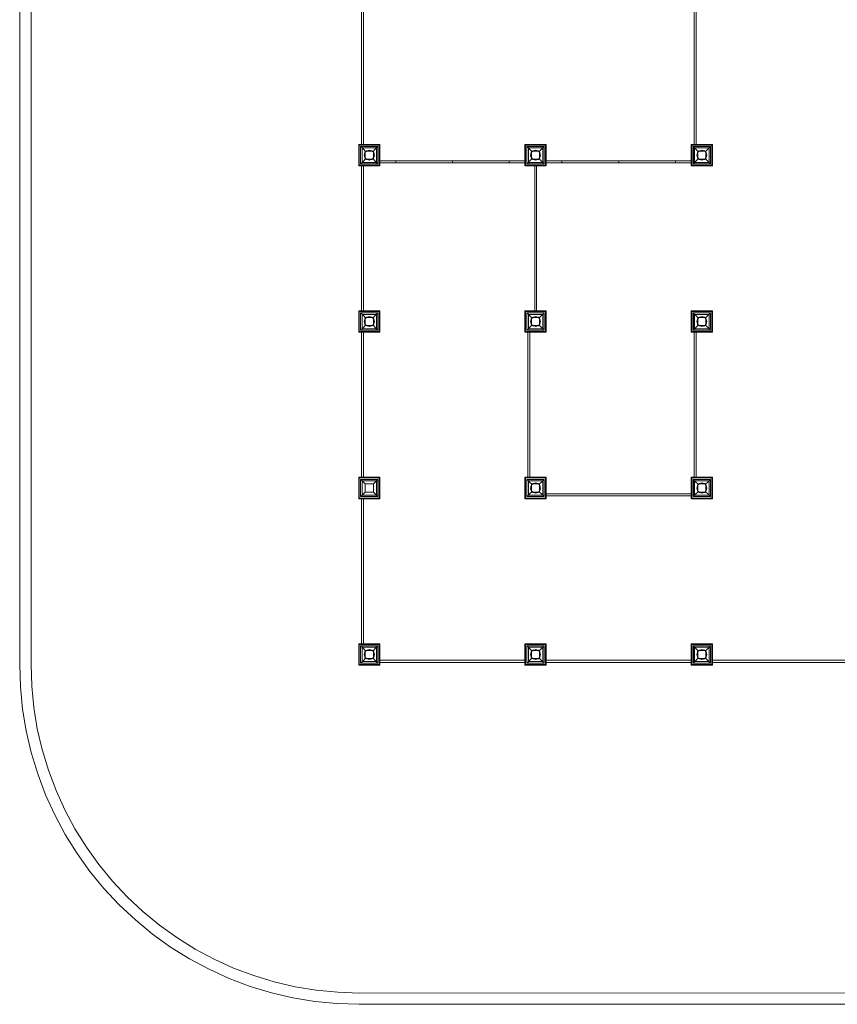
# Model space of a CAD drawing. Units: millimetres. Extents: x -4492 to 4478, y -4513 to 4461.
# Drawn here: x -4492 to -878, y -4513 to -163 of the extents above; entities that cross this region are included whole.
import ezdxf

# ---------------------------------------------------------------- set-up
doc = ezdxf.new("R2010")
doc.units = ezdxf.units.MM

# ---------------------------------------------------------------- blocks, each defined once
blk = doc.blocks.new('WMF0')
at = {"color": 5, "lineweight": 0}
for points in [[(732.77, -914.31), (732.77, -331.32)], [(737.69, -914.31), (737.62, -331.32)], [(879.21, -1060.82), (869.67, -1060.52), (860.13, -1059.55), (850.67, -1057.98), (841.35, -1055.82), (832.18, -1053.07), (823.17, -1049.64), (814.45, -1045.69), (806.03, -1041.22), (797.9, -1036.15), (790.08, -1030.56), (782.7, -1024.45), (775.7, -1017.89), (769.14, -1010.89), (763.1, -1003.51), (757.51, -995.76), (752.45, -987.56), (747.9, -979.14), (743.95, -970.42), (740.6, -961.4), (737.76, -952.24), (735.6, -942.92), (734.04, -933.46), (733.14, -923.92), (732.77, -914.31)], [(879.21, -1055.97), (869.97, -1055.6), (860.73, -1054.71), (851.63, -1053.22), (842.62, -1051.13), (833.75, -1048.45), (825.03, -1045.17), (816.61, -1041.37), (808.49, -1036.97), (800.59, -1032.05), (793.06, -1026.69), (785.91, -1020.8), (779.12, -1014.46), (772.79, -1007.68), (766.9, -1000.53), (761.54, -993), (756.62, -985.18), (752.3, -976.98), (748.5, -968.56), (745.22, -959.84), (742.53, -950.97), (740.37, -941.95), (738.88, -932.79), (737.99, -923.62), (737.69, -914.31)], [(1461.97, -1055.9), (879.21, -1055.97)], [(1461.97, -1060.74), (879.21, -1060.82)]]:
    blk.add_lwpolyline(points, dxfattribs=at)
at = {"color": 7, "lineweight": 0}
for points in [[(880.18, -690), (881.14, -690), (881.14, -627.4)], [(880.18, -627.4), (881.14, -627.4), (881.14, -690)], [(880.18, -627.4), (880.18, -690)], [(880.18, -690), (880.18, -627.4)], [(1023.7, -690), (1024.67, -690), (1024.67, -627.4)], [(1023.7, -627.4), (1024.67, -627.4), (1024.67, -690)], [(1023.7, -627.4), (1023.7, -690)], [(1023.7, -690), (1023.7, -627.4)], [(879.06, -699.16), (879.06, -690)], [(879.06, -690), (888.22, -690)], [(879.28, -698.86), (879.28, -690.29)], [(879.28, -690.29), (887.93, -690.29)], [(881.82, -692.83), (881.22, -692.16), (880.62, -691.56), (880.18, -691.11), (879.95, -690.89), (879.88, -690.89)], [(879.88, -698.34), (879.88, -690.89)], [(879.88, -690.89), (887.33, -690.89)], [(880.18, -690), (881.14, -690)], [(880.47, -697.75), (880.47, -691.41)], [(880.47, -691.41), (886.73, -691.41)], [(887.33, -690.89), (887.03, -691.11), (886.58, -691.56), (886.06, -692.16), (885.39, -692.83)], [(886.73, -691.41), (886.73, -697.75)], [(887.33, -690.89), (887.33, -698.34)], [(887.93, -690.29), (887.93, -698.86)], [(888.22, -690), (888.22, -699.16)], [(950.75, -699.16), (950.75, -690)], [(950.75, -690), (959.91, -690)], [(951.05, -698.86), (951.05, -690.29)], [(951.05, -690.29), (959.62, -690.29)], [(953.58, -692.83), (952.91, -692.16), (952.39, -691.56), (951.94, -691.11), (951.64, -690.89)], [(951.64, -698.34), (951.64, -690.89)], [(951.64, -690.89), (959.09, -690.89)], [(952.24, -697.75), (952.24, -691.41)], [(952.24, -691.41), (958.5, -691.41)], [(959.09, -690.89), (959.02, -690.89), (958.8, -691.11), (958.35, -691.56), (957.75, -692.16), (957.08, -692.83)], [(958.5, -691.41), (958.5, -697.75)], [(959.09, -690.89), (959.09, -698.34)], [(959.62, -690.29), (959.62, -698.86)], [(959.91, -690), (959.91, -699.16)], [(1022.51, -699.16), (1022.51, -690)], [(1022.51, -690), (1031.68, -690)], [(1022.81, -698.86), (1022.81, -690.29)], [(1022.81, -690.29), (1031.38, -690.29)], [(1023.33, -698.34), (1023.33, -690.89)], [(1023.33, -690.89), (1030.78, -690.89)], [(1025.34, -692.83), (1024.67, -692.16), (1024.08, -691.56), (1023.63, -691.11), (1023.41, -690.89)], [(1023.7, -690), (1024.67, -690)], [(1023.93, -697.75), (1023.93, -691.41)], [(1023.93, -691.41), (1030.26, -691.41)], [(1030.78, -690.89), (1030.56, -691.11), (1030.11, -691.56), (1029.52, -692.16), (1028.85, -692.83)], [(1030.26, -691.41), (1030.26, -697.75)], [(1030.78, -690.89), (1030.78, -698.34)], [(1031.38, -690.29), (1031.38, -698.86)], [(1031.68, -690), (1031.68, -699.16)], [(879.88, -698.27), (879.95, -698.27), (880.18, -698.04), (880.62, -697.6), (881.22, -697), (881.82, -696.33)], [(881.82, -696.33), (881.82, -692.83)], [(881.82, -692.83), (885.39, -692.83)], [(881.82, -696.33), (881.82, -692.83)], [(881.82, -692.83), (885.39, -692.83)], [(885.39, -696.33), (881.82, -696.33)], [(885.39, -696.33), (881.82, -696.33)], [(885.39, -692.83), (885.39, -696.33)], [(885.39, -692.83), (885.39, -696.33)], [(887.33, -698.27), (887.03, -698.04), (886.58, -697.6), (886.06, -697), (885.39, -696.33)], [(951.64, -698.27), (951.94, -698.04), (952.39, -697.6), (952.91, -697), (953.58, -696.33)], [(953.58, -696.33), (953.58, -692.83)], [(953.58, -692.83), (957.08, -692.83)], [(953.58, -696.33), (953.58, -692.83)], [(953.58, -692.83), (957.08, -692.83)], [(957.08, -696.33), (953.58, -696.33)], [(957.08, -696.33), (953.58, -696.33)], [(957.08, -692.83), (957.08, -696.33)], [(957.08, -692.83), (957.08, -696.33)], [(959.09, -698.27), (959.02, -698.27), (958.8, -698.04), (958.35, -697.6), (957.75, -697), (957.08, -696.33)], [(1023.41, -698.27), (1023.63, -698.04), (1024.08, -697.6), (1024.67, -697), (1025.34, -696.33)], [(1025.34, -696.33), (1025.34, -692.83)], [(1025.34, -692.83), (1028.85, -692.83)], [(1025.34, -696.33), (1025.34, -692.83)], [(1025.34, -692.83), (1028.85, -692.83)], [(1028.85, -696.33), (1025.34, -696.33)], [(1028.85, -696.33), (1025.34, -696.33)], [(1028.85, -692.83), (1028.85, -696.33)], [(1028.85, -692.83), (1028.85, -696.33)], [(1030.78, -698.27), (1030.56, -698.04), (1030.11, -697.6), (1029.52, -697), (1028.85, -696.33)], [(888.22, -699.16), (879.06, -699.16)], [(887.93, -698.86), (879.28, -698.86)], [(887.33, -698.34), (879.88, -698.34)], [(880.18, -761.76), (880.18, -699.16)], [(880.18, -761.76), (880.18, -699.16)], [(880.18, -699.16), (881.14, -699.16)], [(880.18, -699.16), (881.14, -699.16), (881.14, -761.76), (880.18, -761.76)], [(886.73, -697.75), (880.47, -697.75)], [(881.14, -699.16), (881.14, -761.76)], [(950.75, -697.97), (950.75, -697), (888.22, -697)], [(888.22, -697.97), (888.22, -697), (950.75, -697)], [(888.22, -697.97), (888.22, -697)], [(888.22, -697.97), (950.75, -697.97)], [(950.75, -697.97), (888.22, -697.97)], [(895.01, -697), (895.01, -697.97)], [(895.01, -697.97), (895.3, -697.97), (896.2, -697.97), (897.61, -697.97), (899.63, -697.97), (902.16, -697.97), (905.07, -697.97), (908.34, -697.97), (911.92, -697.97), (915.65, -697.97), (919.45, -697.97), (923.32, -697.97), (927.05, -697.97), (930.63, -697.97), (933.91, -697.97), (936.81, -697.97), (939.27, -697.97), (941.28, -697.97), (942.77, -697.97), (943.67, -697.97), (943.97, -697.97)], [(943.67, -697.97), (942.77, -697.97), (941.28, -697.97), (939.27, -697.97), (936.81, -697.97), (933.91, -697.97), (930.63, -697.97), (927.05, -697.97), (923.32, -697.97), (919.45, -697.97), (915.65, -697.97), (911.92, -697.97), (908.34, -697.97), (905.07, -697.97), (902.16, -697.97), (899.63, -697.97), (897.61, -697.97), (896.2, -697.97), (895.3, -697.97), (895.01, -697.97)], [(919.45, -697), (919.45, -697.97)], [(919.45, -697), (919.45, -697.97)], [(943.97, -697), (943.97, -697.97)], [(950.75, -697.97), (950.75, -697)], [(959.91, -699.16), (950.75, -699.16)], [(959.62, -698.86), (951.05, -698.86)], [(959.09, -698.34), (951.64, -698.34)], [(958.5, -697.75), (952.24, -697.75)], [(955, -761.98), (955, -699.01), (955.74, -699.01), (955.74, -761.98)], [(955.74, -761.98), (955.74, -699.01), (955, -699.01), (955, -761.98)], [(959.91, -697.97), (959.91, -697)], [(959.91, -697.97), (959.91, -697), (1022.51, -697), (1022.51, -697.97)], [(959.91, -697), (1022.51, -697)], [(1022.51, -697.97), (959.91, -697.97)], [(1022.51, -697.97), (959.91, -697.97)], [(966.7, -697.97), (966.7, -697)], [(966.7, -697.97), (966.99, -697.97), (967.89, -697.97), (969.38, -697.97), (971.39, -697.97), (973.92, -697.97), (976.83, -697.97), (980.11, -697.97), (983.69, -697.97), (987.41, -697.97), (991.21, -697.97), (995.09, -697.97), (998.81, -697.97), (1002.32, -697.97), (1005.6, -697.97), (1008.58, -697.97), (1011.04, -697.97), (1013.05, -697.97), (1014.54, -697.97), (1015.43, -697.97), (1015.73, -697.97)], [(1015.43, -697.97), (1014.54, -697.97), (1013.05, -697.97), (1011.04, -697.97), (1008.58, -697.97), (1005.6, -697.97), (1002.32, -697.97), (998.81, -697.97), (995.09, -697.97), (991.21, -697.97), (987.41, -697.97), (983.69, -697.97), (980.11, -697.97), (976.83, -697.97), (973.92, -697.97), (971.39, -697.97), (969.38, -697.97), (967.89, -697.97), (966.99, -697.97), (966.7, -697.97)], [(991.21, -697.97), (991.21, -697)], [(991.21, -697.97), (991.21, -697)], [(1015.73, -697.97), (1015.73, -697)], [(1022.51, -697), (1022.51, -697.97)], [(1031.68, -699.16), (1022.51, -699.16)], [(1031.38, -698.86), (1022.81, -698.86)], [(1030.78, -698.34), (1023.33, -698.34)], [(1030.26, -697.75), (1023.93, -697.75)], [(879.06, -770.93), (879.06, -761.76)], [(879.06, -761.76), (888.22, -761.76)], [(879.28, -770.63), (879.28, -762.06)], [(879.28, -762.06), (887.93, -762.06)], [(881.82, -764.59), (881.22, -763.92), (880.62, -763.4), (880.18, -762.95), (879.95, -762.66), (879.88, -762.66)], [(879.88, -770.11), (879.88, -762.66)], [(879.88, -762.66), (887.33, -762.66)], [(881.14, -761.76), (880.18, -761.76)], [(880.47, -769.51), (880.47, -763.25)], [(880.47, -763.25), (886.73, -763.25)], [(887.33, -762.66), (887.03, -762.95), (886.58, -763.4), (886.06, -763.92), (885.39, -764.59)], [(886.73, -763.25), (886.73, -769.51)], [(887.33, -762.66), (887.33, -770.11)], [(887.93, -762.06), (887.93, -770.63)], [(888.22, -761.76), (888.22, -770.93)], [(950.75, -770.93), (950.75, -761.76)], [(950.75, -761.76), (959.91, -761.76)], [(951.05, -770.63), (951.05, -762.06)], [(951.05, -762.06), (959.62, -762.06)], [(953.58, -764.59), (952.91, -763.92), (952.39, -763.4), (951.94, -762.95), (951.64, -762.66)], [(951.64, -770.11), (951.64, -762.66)], [(951.64, -762.66), (959.09, -762.66)], [(952.24, -769.51), (952.24, -763.25)], [(952.24, -763.25), (958.5, -763.25)], [(955, -761.98), (955.74, -761.98)], [(955.74, -761.98), (955, -761.98)], [(959.09, -762.66), (959.02, -762.66), (958.8, -762.95), (958.35, -763.4), (957.75, -763.92), (957.08, -764.59)], [(958.5, -763.25), (958.5, -769.51)], [(959.09, -762.66), (959.09, -770.11)], [(959.62, -762.06), (959.62, -770.63)], [(959.91, -761.76), (959.91, -770.93)], [(1022.51, -770.93), (1022.51, -761.76)], [(1022.51, -761.76), (1031.68, -761.76)], [(1022.81, -770.63), (1022.81, -762.06)], [(1022.81, -762.06), (1031.38, -762.06)], [(1023.33, -770.11), (1023.33, -762.66)], [(1023.33, -762.66), (1030.78, -762.66)], [(1025.34, -764.59), (1024.67, -763.92), (1024.08, -763.4), (1023.63, -762.95), (1023.41, -762.66)], [(1023.93, -769.51), (1023.93, -763.25)], [(1023.93, -763.25), (1030.26, -763.25)], [(1030.78, -762.66), (1030.56, -762.95), (1030.11, -763.4), (1029.52, -763.92), (1028.85, -764.59)], [(1030.26, -763.25), (1030.26, -769.51)], [(1030.78, -762.66), (1030.78, -770.11)], [(1031.38, -762.06), (1031.38, -770.63)], [(1031.68, -761.76), (1031.68, -770.93)], [(879.88, -770.11), (879.95, -770.03), (880.18, -769.81), (880.62, -769.36), (881.22, -768.77), (881.82, -768.1)], [(881.82, -768.1), (881.82, -764.59)], [(881.82, -764.59), (885.39, -764.59)], [(881.82, -768.1), (881.82, -764.59)], [(881.82, -764.59), (885.39, -764.59)], [(885.39, -768.1), (881.82, -768.1)], [(885.39, -768.1), (881.82, -768.1)], [(885.39, -764.59), (885.39, -768.1)], [(885.39, -764.59), (885.39, -768.1)], [(887.33, -770.11), (887.33, -770.03), (887.03, -769.81), (886.58, -769.36), (886.06, -768.77), (885.39, -768.1)], [(951.64, -770.11), (951.64, -770.03), (951.94, -769.81), (952.39, -769.36), (952.91, -768.77), (953.58, -768.1)], [(953.58, -768.1), (953.58, -764.59)], [(953.58, -764.59), (957.08, -764.59)], [(953.58, -768.1), (953.58, -764.59)], [(953.58, -764.59), (957.08, -764.59)], [(957.08, -768.1), (953.58, -768.1)], [(957.08, -768.1), (953.58, -768.1)], [(957.08, -764.59), (957.08, -768.1)], [(957.08, -764.59), (957.08, -768.1)], [(959.09, -770.11), (959.02, -770.03), (958.8, -769.81), (958.35, -769.36), (957.75, -768.77), (957.08, -768.1)], [(1023.41, -770.11), (1023.41, -770.03), (1023.63, -769.81), (1024.08, -769.36), (1024.67, -768.77), (1025.34, -768.1)], [(1025.34, -768.1), (1025.34, -764.59)], [(1025.34, -764.59), (1028.85, -764.59)], [(1025.34, -768.1), (1025.34, -764.59)], [(1025.34, -764.59), (1028.85, -764.59)], [(1028.85, -768.1), (1025.34, -768.1)], [(1028.85, -768.1), (1025.34, -768.1)], [(1028.85, -764.59), (1028.85, -768.1)], [(1028.85, -764.59), (1028.85, -768.1)], [(1030.78, -770.11), (1030.78, -770.03), (1030.56, -769.81), (1030.11, -769.36), (1029.52, -768.77), (1028.85, -768.1)], [(888.22, -770.93), (879.06, -770.93)], [(887.93, -770.63), (879.28, -770.63)], [(887.33, -770.11), (879.88, -770.11)], [(880.18, -833.53), (881.14, -833.53), (881.14, -770.93)], [(880.18, -770.93), (881.14, -770.93), (881.14, -833.53)], [(880.18, -770.93), (881.14, -770.93)], [(880.18, -770.93), (880.18, -833.53)], [(880.18, -833.53), (880.18, -770.93)], [(886.73, -769.51), (880.47, -769.51)], [(959.91, -770.93), (950.75, -770.93)], [(959.62, -770.63), (951.05, -770.63)], [(959.09, -770.11), (951.64, -770.11)], [(951.94, -833.53), (951.94, -770.93)], [(951.94, -833.53), (951.94, -770.93)], [(951.94, -770.93), (952.91, -770.93)], [(951.94, -770.93), (952.91, -770.93), (952.91, -833.53), (951.94, -833.53)], [(958.5, -769.51), (952.24, -769.51)], [(952.91, -770.93), (952.91, -833.53)], [(1031.68, -770.93), (1022.51, -770.93)], [(1031.38, -770.63), (1022.81, -770.63)], [(1030.78, -770.11), (1023.33, -770.11)], [(1023.7, -833.53), (1024.67, -833.53), (1024.67, -770.93)], [(1023.7, -770.93), (1024.67, -770.93), (1024.67, -833.53)], [(1023.7, -770.93), (1024.67, -770.93)], [(1023.7, -770.93), (1023.7, -833.53)], [(1023.7, -833.53), (1023.7, -770.93)], [(1030.26, -769.51), (1023.93, -769.51)], [(879.06, -842.77), (879.06, -833.53)], [(879.06, -833.53), (888.22, -833.53)], [(879.28, -842.47), (879.28, -833.82)], [(879.28, -833.82), (887.93, -833.82)], [(881.82, -836.36), (881.22, -835.76), (880.62, -835.16), (880.18, -834.72), (879.95, -834.49), (879.88, -834.42)], [(879.88, -841.87), (879.88, -834.42)], [(879.88, -834.42), (887.33, -834.42)], [(880.18, -833.53), (881.14, -833.53)], [(880.47, -841.28), (880.47, -835.02)], [(880.47, -835.02), (886.73, -835.02)], [(881.82, -839.93), (881.82, -836.36)], [(881.82, -836.36), (885.39, -836.36)], [(881.82, -839.93), (881.82, -836.36)], [(881.82, -836.36), (885.39, -836.36)], [(887.33, -834.42), (887.33, -834.49), (887.03, -834.72), (886.58, -835.16), (886.06, -835.76), (885.39, -836.36)], [(885.39, -836.36), (885.39, -839.93)], [(885.39, -836.36), (885.39, -839.93)], [(886.73, -835.02), (886.73, -841.28)], [(887.33, -834.42), (887.33, -841.87)], [(887.93, -833.82), (887.93, -842.47)], [(888.22, -833.53), (888.22, -842.77)], [(950.75, -842.77), (950.75, -833.53)], [(950.75, -833.53), (959.91, -833.53)], [(951.05, -842.47), (951.05, -833.82)], [(951.05, -833.82), (959.62, -833.82)], [(953.58, -836.36), (952.91, -835.76), (952.39, -835.16), (951.94, -834.72), (951.64, -834.49), (951.64, -834.42)], [(951.64, -841.87), (951.64, -834.42)], [(951.64, -834.42), (959.09, -834.42)], [(952.91, -833.53), (951.94, -833.53)], [(952.24, -841.28), (952.24, -835.02)], [(952.24, -835.02), (958.5, -835.02)], [(953.58, -839.93), (953.58, -836.36)], [(953.58, -836.36), (957.08, -836.36)], [(953.58, -839.93), (953.58, -836.36)], [(953.58, -836.36), (957.08, -836.36)], [(959.09, -834.42), (959.02, -834.49), (958.8, -834.72), (958.35, -835.16), (957.75, -835.76), (957.08, -836.36)], [(957.08, -836.36), (957.08, -839.93)], [(957.08, -836.36), (957.08, -839.93)], [(958.5, -835.02), (958.5, -841.28)], [(959.09, -834.42), (959.09, -841.87)], [(959.62, -833.82), (959.62, -842.47)], [(959.91, -833.53), (959.91, -842.77)], [(1022.51, -842.77), (1022.51, -833.53)], [(1022.51, -833.53), (1031.68, -833.53)], [(1022.81, -842.47), (1022.81, -833.82)], [(1022.81, -833.82), (1031.38, -833.82)], [(1023.33, -841.87), (1023.33, -834.42)], [(1023.33, -834.42), (1030.78, -834.42)], [(1025.34, -836.36), (1024.67, -835.76), (1024.08, -835.16), (1023.63, -834.72), (1023.41, -834.49), (1023.41, -834.42)], [(1023.7, -833.53), (1024.67, -833.53)], [(1023.93, -841.28), (1023.93, -835.02)], [(1023.93, -835.02), (1030.26, -835.02)], [(1025.34, -839.93), (1025.34, -836.36)], [(1025.34, -836.36), (1028.85, -836.36)], [(1025.34, -839.93), (1025.34, -836.36)], [(1025.34, -836.36), (1028.85, -836.36)], [(1030.78, -834.42), (1030.78, -834.49), (1030.56, -834.72), (1030.11, -835.16), (1029.52, -835.76), (1028.85, -836.36)], [(1028.85, -836.36), (1028.85, -839.93)], [(1028.85, -836.36), (1028.85, -839.93)], [(1030.26, -835.02), (1030.26, -841.28)], [(1030.78, -834.42), (1030.78, -841.87)], [(1031.38, -833.82), (1031.38, -842.47)], [(1031.68, -833.53), (1031.68, -842.77)], [(879.88, -841.87), (879.95, -841.87), (880.18, -841.57), (880.62, -841.13), (881.22, -840.53), (881.82, -839.93)], [(885.39, -839.93), (881.82, -839.93)], [(885.39, -839.93), (881.82, -839.93)], [(887.33, -841.87), (887.03, -841.57), (886.58, -841.13), (886.06, -840.53), (885.39, -839.93)], [(951.64, -841.87), (951.94, -841.57), (952.39, -841.13), (952.91, -840.53), (953.58, -839.93)], [(957.08, -839.93), (953.58, -839.93)], [(957.08, -839.93), (953.58, -839.93)], [(959.09, -841.87), (959.02, -841.87), (958.8, -841.57), (958.35, -841.13), (957.75, -840.53), (957.08, -839.93)], [(1022.51, -841.57), (1022.51, -840.6), (959.91, -840.6)], [(959.91, -841.57), (959.91, -840.6), (1022.51, -840.6)], [(959.91, -841.57), (959.91, -840.6)], [(1022.51, -841.57), (1022.51, -840.6)], [(1023.41, -841.87), (1023.63, -841.57), (1024.08, -841.13), (1024.67, -840.53), (1025.34, -839.93)], [(1028.85, -839.93), (1025.34, -839.93)], [(1028.85, -839.93), (1025.34, -839.93)], [(1030.78, -841.87), (1030.56, -841.57), (1030.11, -841.13), (1029.52, -840.53), (1028.85, -839.93)], [(888.22, -842.77), (879.06, -842.77)], [(887.93, -842.47), (879.28, -842.47)], [(887.33, -841.87), (879.88, -841.87)], [(880.18, -905.36), (881.14, -905.36), (881.14, -842.77)], [(880.18, -842.77), (881.14, -842.77), (881.14, -905.36)], [(880.18, -842.77), (881.14, -842.77)], [(880.18, -842.77), (880.18, -905.36)], [(880.18, -905.36), (880.18, -842.77)], [(886.73, -841.28), (880.47, -841.28)], [(959.91, -842.77), (950.75, -842.77)], [(959.62, -842.47), (951.05, -842.47)], [(959.09, -841.87), (951.64, -841.87)], [(958.5, -841.28), (952.24, -841.28)], [(959.91, -841.57), (1022.51, -841.57)], [(1022.51, -841.57), (959.91, -841.57)], [(1031.68, -842.77), (1022.51, -842.77)], [(1031.38, -842.47), (1022.81, -842.47)], [(1030.78, -841.87), (1023.33, -841.87)], [(1030.26, -841.28), (1023.93, -841.28)], [(879.06, -914.53), (879.06, -905.36)], [(879.06, -905.36), (888.22, -905.36)], [(879.28, -914.23), (879.28, -905.66)], [(879.28, -905.66), (887.93, -905.66)], [(881.82, -908.2), (881.22, -907.53), (880.62, -906.93), (880.18, -906.48), (879.95, -906.26), (879.88, -906.18)], [(879.88, -913.64), (879.88, -906.18)], [(879.88, -906.18), (887.33, -906.18)], [(880.18, -905.36), (881.14, -905.36)], [(880.47, -913.04), (880.47, -906.78)], [(880.47, -906.78), (886.73, -906.78)], [(881.82, -911.7), (881.82, -908.2)], [(881.82, -908.2), (885.39, -908.2)], [(881.82, -911.7), (881.82, -908.2)], [(881.82, -908.2), (885.39, -908.2)], [(887.33, -906.18), (887.33, -906.26), (887.03, -906.48), (886.58, -906.93), (886.06, -907.53), (885.39, -908.2)], [(885.39, -908.2), (885.39, -911.7)], [(885.39, -908.2), (885.39, -911.7)], [(886.73, -906.78), (886.73, -913.04)], [(887.33, -906.18), (887.33, -913.64)], [(887.93, -905.66), (887.93, -914.23)], [(888.22, -905.36), (888.22, -914.53)], [(950.75, -914.53), (950.75, -905.36)], [(950.75, -905.36), (959.91, -905.36)], [(951.05, -914.23), (951.05, -905.66)], [(951.05, -905.66), (959.62, -905.66)], [(953.58, -908.2), (952.91, -907.53), (952.39, -906.93), (951.94, -906.48), (951.64, -906.26), (951.64, -906.18)], [(951.64, -913.64), (951.64, -906.18)], [(951.64, -906.18), (959.09, -906.18)], [(952.24, -913.04), (952.24, -906.78)], [(952.24, -906.78), (958.5, -906.78)], [(953.58, -911.7), (953.58, -908.2)], [(953.58, -908.2), (957.08, -908.2)], [(953.58, -911.7), (953.58, -908.2)], [(953.58, -908.2), (957.08, -908.2)], [(959.09, -906.18), (959.02, -906.26), (958.8, -906.48), (958.35, -906.93), (957.75, -907.53), (957.08, -908.2)], [(957.08, -908.2), (957.08, -911.7)], [(957.08, -908.2), (957.08, -911.7)], [(958.5, -906.78), (958.5, -913.04)], [(959.09, -906.18), (959.09, -913.64)], [(959.62, -905.66), (959.62, -914.23)], [(959.91, -905.36), (959.91, -914.53)], [(1022.51, -914.53), (1022.51, -905.36)], [(1022.51, -905.36), (1031.68, -905.36)], [(1022.81, -914.23), (1022.81, -905.66)], [(1022.81, -905.66), (1031.38, -905.66)], [(1023.33, -913.64), (1023.33, -906.18)], [(1023.33, -906.18), (1030.78, -906.18)], [(1025.34, -908.2), (1024.67, -907.53), (1024.08, -906.93), (1023.63, -906.48), (1023.41, -906.26), (1023.41, -906.18)], [(1023.93, -913.04), (1023.93, -906.78)], [(1023.93, -906.78), (1030.26, -906.78)], [(1025.34, -911.7), (1025.34, -908.2)], [(1025.34, -908.2), (1028.85, -908.2)], [(1025.34, -911.7), (1025.34, -908.2)], [(1025.34, -908.2), (1028.85, -908.2)], [(1030.78, -906.18), (1030.78, -906.26), (1030.56, -906.48), (1030.11, -906.93), (1029.52, -907.53), (1028.85, -908.2)], [(1028.85, -908.2), (1028.85, -911.7)], [(1028.85, -908.2), (1028.85, -911.7)], [(1030.26, -906.78), (1030.26, -913.04)], [(1030.78, -906.18), (1030.78, -913.64)], [(1031.38, -905.66), (1031.38, -914.23)], [(1031.68, -905.36), (1031.68, -914.53)], [(879.88, -913.64), (879.95, -913.64), (880.18, -913.34), (880.62, -912.97), (881.22, -912.37), (881.82, -911.7)], [(885.39, -911.7), (881.82, -911.7)], [(885.39, -911.7), (881.82, -911.7)], [(887.33, -913.64), (887.03, -913.34), (886.58, -912.97), (886.06, -912.37), (885.39, -911.7)], [(888.22, -913.34), (888.22, -912.37)], [(888.22, -913.34), (888.22, -912.37), (950.75, -912.37), (950.75, -913.34)], [(888.22, -912.37), (950.75, -912.37)], [(950.75, -912.37), (950.75, -913.34)], [(951.64, -913.64), (951.94, -913.34), (952.39, -912.97), (952.91, -912.37), (953.58, -911.7)], [(957.08, -911.7), (953.58, -911.7)], [(957.08, -911.7), (953.58, -911.7)], [(959.09, -913.64), (959.02, -913.64), (958.8, -913.34), (958.35, -912.97), (957.75, -912.37), (957.08, -911.7)], [(1022.51, -913.34), (1022.51, -912.37), (959.91, -912.37)], [(959.91, -913.34), (959.91, -912.37), (1022.51, -912.37)], [(959.91, -913.34), (959.91, -912.37)], [(1022.51, -913.34), (1022.51, -912.37)], [(1023.41, -913.64), (1023.63, -913.34), (1024.08, -912.97), (1024.67, -912.37), (1025.34, -911.7)], [(1028.85, -911.7), (1025.34, -911.7)], [(1028.85, -911.7), (1025.34, -911.7)], [(1030.78, -913.64), (1030.56, -913.34), (1030.11, -912.97), (1029.52, -912.37), (1028.85, -911.7)], [(1031.68, -913.34), (1031.68, -912.37)], [(1031.68, -913.34), (1031.68, -912.37), (1094.28, -912.37), (1094.28, -913.34)], [(1031.68, -912.37), (1094.28, -912.37)], [(888.22, -914.53), (879.06, -914.53)], [(887.93, -914.23), (879.28, -914.23)], [(887.33, -913.64), (879.88, -913.64)], [(886.73, -913.04), (880.47, -913.04)], [(950.75, -913.34), (888.22, -913.34)], [(950.75, -913.34), (888.22, -913.34)], [(959.91, -914.53), (950.75, -914.53)], [(959.62, -914.23), (951.05, -914.23)], [(959.09, -913.64), (951.64, -913.64)], [(958.5, -913.04), (952.24, -913.04)], [(959.91, -913.34), (1022.51, -913.34)], [(1022.51, -913.34), (959.91, -913.34)], [(1031.68, -914.53), (1022.51, -914.53)], [(1031.38, -914.23), (1022.81, -914.23)], [(1030.78, -913.64), (1023.33, -913.64)], [(1030.26, -913.04), (1023.93, -913.04)], [(1094.28, -913.34), (1031.68, -913.34)], [(1094.28, -913.34), (1031.68, -913.34)]]:
    blk.add_lwpolyline(points, dxfattribs=at)
for points in [[(879.06, -690), (888.22, -690), (888.22, -699.16), (879.06, -699.16), (879.06, -690)], [(879.28, -690.29), (879.28, -698.86), (887.93, -698.86), (887.93, -690.29), (879.28, -690.29)], [(879.88, -690.89), (887.33, -690.89), (887.33, -698.27), (879.88, -698.27), (879.88, -690.89)], [(950.75, -690), (959.91, -690), (959.91, -699.16), (950.75, -699.16), (950.75, -690)], [(951.05, -690.29), (951.05, -698.86), (959.62, -698.86), (959.62, -690.29), (951.05, -690.29)], [(951.64, -690.89), (959.09, -690.89), (959.09, -698.27), (951.64, -698.27), (951.64, -690.89)], [(1022.51, -690), (1031.68, -690), (1031.68, -699.16), (1022.51, -699.16), (1022.51, -690)], [(1022.81, -690.29), (1022.81, -698.86), (1031.38, -698.86), (1031.38, -690.29), (1022.81, -690.29)], [(1023.41, -690.89), (1030.78, -690.89), (1030.78, -698.27), (1023.41, -698.27), (1023.41, -690.89)], [(943.97, -697), (943.67, -697), (942.77, -697), (941.28, -697), (939.27, -697), (936.81, -697), (933.91, -697), (930.63, -697), (927.05, -697), (923.32, -697), (919.45, -697), (915.65, -697), (911.92, -697), (908.34, -697), (905.07, -697), (902.16, -697), (899.63, -697), (897.61, -697), (896.2, -697), (895.3, -697), (895.01, -697), (895.3, -697), (896.2, -697), (897.61, -697), (899.63, -697), (902.16, -697), (905.07, -697), (908.34, -697), (911.92, -697), (915.65, -697), (919.45, -697), (923.32, -697), (927.05, -697), (930.63, -697), (933.91, -697), (936.81, -697), (939.27, -697), (941.28, -697), (942.77, -697), (943.67, -697), (943.97, -697)], [(1015.73, -697), (1015.43, -697), (1014.54, -697), (1013.05, -697), (1011.04, -697), (1008.58, -697), (1005.6, -697), (1002.32, -697), (998.81, -697), (995.09, -697), (991.21, -697), (987.41, -697), (983.69, -697), (980.11, -697), (976.83, -697), (973.92, -697), (971.39, -697), (969.38, -697), (967.89, -697), (966.99, -697), (966.7, -697), (966.99, -697), (967.89, -697), (969.38, -697), (971.39, -697), (973.92, -697), (976.83, -697), (980.11, -697), (983.69, -697), (987.41, -697), (991.21, -697), (995.09, -697), (998.81, -697), (1002.32, -697), (1005.6, -697), (1008.58, -697), (1011.04, -697), (1013.05, -697), (1014.54, -697), (1015.43, -697), (1015.73, -697)], [(879.06, -761.76), (888.22, -761.76), (888.22, -770.93), (879.06, -770.93), (879.06, -761.76)], [(879.28, -762.06), (879.28, -770.63), (887.93, -770.63), (887.93, -762.06), (879.28, -762.06)], [(879.88, -762.66), (887.33, -762.66), (887.33, -770.11), (879.88, -770.11), (879.88, -762.66)], [(950.75, -761.76), (959.91, -761.76), (959.91, -770.93), (950.75, -770.93), (950.75, -761.76)], [(951.05, -762.06), (951.05, -770.63), (959.62, -770.63), (959.62, -762.06), (951.05, -762.06)], [(951.64, -762.66), (959.09, -762.66), (959.09, -770.11), (951.64, -770.11), (951.64, -762.66)], [(1022.51, -761.76), (1031.68, -761.76), (1031.68, -770.93), (1022.51, -770.93), (1022.51, -761.76)], [(1022.81, -762.06), (1022.81, -770.63), (1031.38, -770.63), (1031.38, -762.06), (1022.81, -762.06)], [(1023.41, -762.66), (1030.78, -762.66), (1030.78, -770.11), (1023.41, -770.11), (1023.41, -762.66)], [(879.06, -833.53), (888.22, -833.53), (888.22, -842.77), (879.06, -842.77), (879.06, -833.53)], [(879.28, -833.82), (879.28, -842.47), (887.93, -842.47), (887.93, -833.82), (879.28, -833.82)], [(879.88, -834.42), (887.33, -834.42), (887.33, -841.87), (879.88, -841.87), (879.88, -834.42)], [(950.75, -833.53), (959.91, -833.53), (959.91, -842.77), (950.75, -842.77), (950.75, -833.53)], [(951.05, -833.82), (951.05, -842.47), (959.62, -842.47), (959.62, -833.82), (951.05, -833.82)], [(951.64, -834.42), (959.09, -834.42), (959.09, -841.87), (951.64, -841.87), (951.64, -834.42)], [(1022.51, -833.53), (1031.68, -833.53), (1031.68, -842.77), (1022.51, -842.77), (1022.51, -833.53)], [(1022.81, -833.82), (1022.81, -842.47), (1031.38, -842.47), (1031.38, -833.82), (1022.81, -833.82)], [(1023.41, -834.42), (1030.78, -834.42), (1030.78, -841.87), (1023.41, -841.87), (1023.41, -834.42)], [(879.06, -905.36), (888.22, -905.36), (888.22, -914.53), (879.06, -914.53), (879.06, -905.36)], [(879.28, -905.66), (879.28, -914.23), (887.93, -914.23), (887.93, -905.66), (879.28, -905.66)], [(879.88, -906.18), (887.33, -906.18), (887.33, -913.64), (879.88, -913.64), (879.88, -906.18)], [(950.75, -905.36), (959.91, -905.36), (959.91, -914.53), (950.75, -914.53), (950.75, -905.36)], [(951.05, -905.66), (951.05, -914.23), (959.62, -914.23), (959.62, -905.66), (951.05, -905.66)], [(951.64, -906.18), (959.09, -906.18), (959.09, -913.64), (951.64, -913.64), (951.64, -906.18)], [(1022.51, -905.36), (1031.68, -905.36), (1031.68, -914.53), (1022.51, -914.53), (1022.51, -905.36)], [(1022.81, -905.66), (1022.81, -914.23), (1031.38, -914.23), (1031.38, -905.66), (1022.81, -905.66)], [(1023.41, -906.18), (1030.78, -906.18), (1030.78, -913.64), (1023.41, -913.64), (1023.41, -906.18)]]:
    blk.add_lwpolyline(points, close=True, dxfattribs=at)
at = {"color": 30, "lineweight": 0}
for points in [[(879.21, -699.01), (879.21, -690.22), (879.21, -699.01)], [(879.21, -690.22), (888, -690.22), (879.21, -690.22)], [(888, -690.22), (888, -699.01), (888, -690.22)], [(950.97, -699.01), (950.97, -690.22), (950.97, -699.01)], [(950.97, -690.22), (959.76, -690.22), (950.97, -690.22)], [(959.76, -690.22), (959.76, -699.01), (959.76, -690.22)], [(1022.74, -699.01), (1022.74, -690.22), (1022.74, -699.01)], [(1022.74, -690.22), (1031.45, -690.22), (1022.74, -690.22)], [(1031.45, -690.22), (1031.45, -699.01), (1031.45, -690.22)], [(888, -699.01), (879.21, -699.01), (888, -699.01)], [(959.76, -699.01), (950.97, -699.01), (959.76, -699.01)], [(1031.45, -699.01), (1022.74, -699.01), (1031.45, -699.01)], [(879.21, -770.78), (879.21, -761.98), (879.21, -770.78)], [(879.21, -761.98), (888, -761.98), (879.21, -761.98)], [(888, -761.98), (888, -770.78), (888, -761.98)], [(950.97, -770.78), (950.97, -761.98), (950.97, -770.78)], [(950.97, -761.98), (959.76, -761.98), (950.97, -761.98)], [(959.76, -761.98), (959.76, -770.78), (959.76, -761.98)], [(1022.74, -770.78), (1022.74, -761.98), (1022.74, -770.78)], [(1022.74, -761.98), (1031.45, -761.98), (1022.74, -761.98)], [(1031.45, -761.98), (1031.45, -770.78), (1031.45, -761.98)], [(888, -770.78), (879.21, -770.78), (888, -770.78)], [(959.76, -770.78), (950.97, -770.78), (959.76, -770.78)], [(1031.45, -770.78), (1022.74, -770.78), (1031.45, -770.78)], [(879.21, -842.54), (879.21, -833.75), (879.21, -842.54)], [(879.21, -833.75), (888, -833.75), (879.21, -833.75)], [(888, -833.75), (888, -842.54), (888, -833.75)], [(950.97, -842.54), (950.97, -833.75), (950.97, -842.54)], [(950.97, -833.75), (959.76, -833.75), (950.97, -833.75)], [(959.76, -833.75), (959.76, -842.54), (959.76, -833.75)], [(1022.74, -842.54), (1022.74, -833.75), (1022.74, -842.54)], [(1022.74, -833.75), (1031.45, -833.75), (1022.74, -833.75)], [(1031.45, -833.75), (1031.45, -842.54), (1031.45, -833.75)], [(888, -842.54), (879.21, -842.54), (888, -842.54)], [(959.76, -842.54), (950.97, -842.54), (959.76, -842.54)], [(1031.45, -842.54), (1022.74, -842.54), (1031.45, -842.54)], [(879.21, -914.31), (879.21, -905.51), (879.21, -914.31)], [(879.21, -905.51), (888, -905.51), (879.21, -905.51)], [(888, -905.51), (888, -914.31), (888, -905.51)], [(950.97, -914.31), (950.97, -905.51), (950.97, -914.31)], [(950.97, -905.51), (959.76, -905.51), (950.97, -905.51)], [(959.76, -905.51), (959.76, -914.31), (959.76, -905.51)], [(1022.74, -914.31), (1022.74, -905.51), (1022.74, -914.31)], [(1022.74, -905.51), (1031.45, -905.51), (1022.74, -905.51)], [(1031.45, -905.51), (1031.45, -914.31), (1031.45, -905.51)], [(888, -914.31), (879.21, -914.31), (888, -914.31)], [(959.76, -914.31), (950.97, -914.31), (959.76, -914.31)], [(1031.45, -914.31), (1022.74, -914.31), (1031.45, -914.31)]]:
    blk.add_lwpolyline(points, close=True, dxfattribs=at)
at = {"color": 139, "lineweight": 0}
for points in [[(885.84, -694.62), (885.54, -693.5), (884.72, -692.68), (883.6, -692.38), (882.49, -692.68), (881.74, -693.5), (881.44, -694.62), (881.74, -695.66), (882.49, -696.48), (883.6, -696.78), (884.72, -696.48), (885.54, -695.66), (885.84, -694.62)], [(957.53, -694.62), (957.23, -693.5), (956.49, -692.68), (955.37, -692.38), (954.25, -692.68), (953.43, -693.5), (953.13, -694.62), (953.43, -695.66), (954.25, -696.48), (955.37, -696.78), (956.49, -696.48), (957.23, -695.66), (957.53, -694.62)], [(1029.29, -694.62), (1029, -693.5), (1028.18, -692.68), (1027.06, -692.38), (1026.01, -692.68), (1025.19, -693.5), (1024.9, -694.62), (1025.19, -695.66), (1026.01, -696.48), (1027.06, -696.78), (1028.18, -696.48), (1029, -695.66), (1029.29, -694.62)], [(885.84, -766.38), (885.54, -765.26), (884.72, -764.44), (883.6, -764.15), (882.49, -764.44), (881.74, -765.26), (881.44, -766.38), (881.74, -767.5), (882.49, -768.24), (883.6, -768.54), (884.72, -768.24), (885.54, -767.5), (885.84, -766.38)], [(957.53, -766.38), (957.23, -765.26), (956.49, -764.44), (955.37, -764.15), (954.25, -764.44), (953.43, -765.26), (953.13, -766.38), (953.43, -767.5), (954.25, -768.24), (955.37, -768.54), (956.49, -768.24), (957.23, -767.5), (957.53, -766.38)], [(1029.29, -766.38), (1029, -765.26), (1028.18, -764.44), (1027.06, -764.15), (1026.01, -764.44), (1025.19, -765.26), (1024.9, -766.38), (1025.19, -767.5), (1026.01, -768.24), (1027.06, -768.54), (1028.18, -768.24), (1029, -767.5), (1029.29, -766.38)], [(957.53, -838.15), (957.23, -837.03), (956.49, -836.21), (955.37, -835.98), (954.25, -836.21), (953.43, -837.03), (953.13, -838.15), (953.43, -839.26), (954.25, -840.08), (955.37, -840.38), (956.49, -840.08), (957.23, -839.26), (957.53, -838.15)], [(1029.29, -838.15), (1029, -837.03), (1028.18, -836.21), (1027.06, -835.98), (1026.01, -836.21), (1025.19, -837.03), (1024.9, -838.15), (1025.19, -839.26), (1026.01, -840.08), (1027.06, -840.38), (1028.18, -840.08), (1029, -839.26), (1029.29, -838.15)], [(885.84, -909.91), (885.54, -908.87), (884.72, -908.05), (883.6, -907.75), (882.49, -908.05), (881.74, -908.87), (881.44, -909.91), (881.74, -911.03), (882.49, -911.85), (883.6, -912.15), (884.72, -911.85), (885.54, -911.03), (885.84, -909.91)], [(957.53, -909.91), (957.23, -908.87), (956.49, -908.05), (955.37, -907.75), (954.25, -908.05), (953.43, -908.87), (953.13, -909.91), (953.43, -911.03), (954.25, -911.85), (955.37, -912.15), (956.49, -911.85), (957.23, -911.03), (957.53, -909.91)], [(1029.29, -909.91), (1029, -908.87), (1028.18, -908.05), (1027.06, -907.75), (1026.01, -908.05), (1025.19, -908.87), (1024.9, -909.91), (1025.19, -911.03), (1026.01, -911.85), (1027.06, -912.15), (1028.18, -911.85), (1029, -911.03), (1029.29, -909.91)]]:
    blk.add_lwpolyline(points, close=True, dxfattribs=at)

msp = doc.modelspace()

# ---------------------------------------------------------------- block references
at = {"xscale": 10.24523439, "yscale": 10.24523439, "zscale": 10.24523439}
msp.add_blockref('WMF0', (-11999.4, 6355), dxfattribs=at)

doc.saveas('drawing.dxf')
